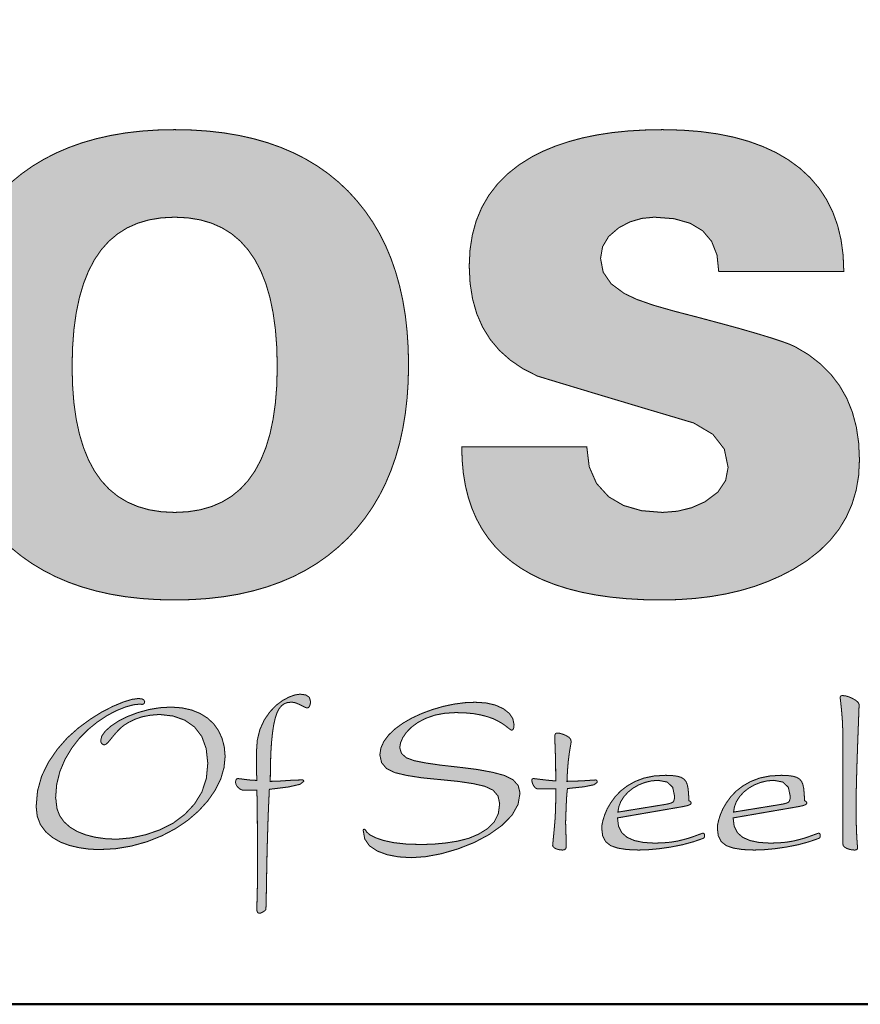
# Model space of a CAD drawing. Units: millimetres. Extents: x 0 to 2520, y -148 to 891.
# Drawn here: x 466 to 487, y 460 to 485 of the extents above; entities that cross this region are included whole.
import ezdxf
from ezdxf.enums import TextEntityAlignment as Align

# ---------------------------------------------------------------- set-up
doc = ezdxf.new("R2010")
doc.units = ezdxf.units.MM
doc.layers.add('AM_0', color=7, linetype='Continuous', lineweight=50)
doc.layers.add('AM_BOR', color=7, linetype='Continuous', lineweight=50)
doc.styles.get("Standard").update_dxf_attribs({"font": 'isocp.shx'})

# ---------------------------------------------------------------- blocks, each defined once
blk = doc.blocks.new('DIN_A3_BOS')
at = {"layer": 'AM_BOR'}
blk.add_lwpolyline([(20, 10), (410, 10), (410, 287), (20, 287)], close=True, dxfattribs=at)
blk = doc.blocks.new('TITLE_BOS')
at = {"layer": 'AM_BOR'}
h = blk.add_hatch(color=256, dxfattribs=at)
h.paths.add_polyline_path([(-101.804, 12.641), (-101.854, 12.898), (-101.939, 13.136), (-102.057, 13.353), (-102.209, 13.55), (-102.395, 13.728), (-102.615, 13.886), (-102.821, 14.001), (-103.042, 14.099), (-103.278, 14.179), (-103.529, 14.241), (-103.796, 14.285), (-104.078, 14.312), (-104.375, 14.321), (-107.956, 14.321), (-107.956, 6.847), (-104.447, 6.847), (-104.14, 6.852), (-103.881, 6.866), (-103.671, 6.889), (-103.386, 6.939), (-103.121, 7.003), (-102.879, 7.081), (-102.657, 7.173), (-102.456, 7.28), (-102.276, 7.401), (-102.118, 7.536), (-101.981, 7.685), (-101.865, 7.848), (-101.769, 8.025), (-101.696, 8.217), (-101.643, 8.422), (-101.611, 8.642), (-101.6, 8.876), (-101.622, 9.175), (-101.685, 9.452), (-101.791, 9.707), (-101.938, 9.939), (-102.128, 10.149), (-102.332, 10.318), (-102.561, 10.461), (-102.815, 10.576), (-103.096, 10.666), (-103.402, 10.729), (-103.071, 10.808), (-102.773, 10.923), (-102.507, 11.072), (-102.273, 11.257), (-102.06, 11.493), (-101.908, 11.756), (-101.817, 12.047), (-101.787, 12.364)])
h.paths.add_polyline_path([(-103.937, 12.353), (-103.909, 12.147), (-103.946, 11.867), (-104.056, 11.648), (-104.24, 11.491), (-104.498, 11.395), (-104.83, 11.36), (-105.886, 11.36), (-105.886, 12.872), (-104.758, 12.872), (-104.54, 12.85), (-104.341, 12.784), (-104.162, 12.675), (-104.021, 12.529)], flags=16)
h.paths.add_polyline_path([(-104.322, 9.884), (-104.141, 9.801), (-103.986, 9.663), (-103.869, 9.487), (-103.798, 9.29), (-103.774, 9.073), (-103.803, 8.843), (-103.889, 8.652), (-104.033, 8.498), (-104.219, 8.386), (-104.433, 8.319), (-104.675, 8.296), (-105.886, 8.296), (-105.886, 9.911), (-104.53, 9.911)], flags=16)
h.paths.add_polyline_path([(-93.603, 12.948), (-93.728, 13.129), (-93.865, 13.3), (-94.013, 13.462), (-94.173, 13.612), (-94.342, 13.75), (-94.522, 13.876), (-94.712, 13.99), (-94.913, 14.092), (-95.123, 14.182), (-95.343, 14.26), (-95.574, 14.326), (-95.815, 14.38), (-96.066, 14.422), (-96.327, 14.452), (-96.599, 14.47), (-96.88, 14.476), (-97.16, 14.47), (-97.43, 14.452), (-97.691, 14.422), (-97.941, 14.379), (-98.181, 14.325), (-98.411, 14.259), (-98.631, 14.18), (-98.841, 14.09), (-99.042, 13.987), (-99.232, 13.873), (-99.412, 13.746), (-99.582, 13.607), (-99.742, 13.456), (-99.892, 13.295), (-100.029, 13.123), (-100.154, 12.941), (-100.268, 12.75), (-100.369, 12.549), (-100.459, 12.338), (-100.537, 12.117), (-100.602, 11.886), (-100.656, 11.645), (-100.698, 11.395), (-100.728, 11.134), (-100.746, 10.864), (-100.752, 10.584), (-100.746, 10.302), (-100.728, 10.031), (-100.698, 9.769), (-100.657, 9.518), (-100.603, 9.276), (-100.538, 9.045), (-100.461, 8.823), (-100.371, 8.612), (-100.27, 8.411), (-100.158, 8.22), (-100.033, 8.039), (-99.896, 7.867), (-99.748, 7.706), (-99.588, 7.556), (-99.418, 7.418), (-99.238, 7.292), (-99.048, 7.178), (-98.848, 7.076), (-98.638, 6.986), (-98.417, 6.908), (-98.186, 6.842), (-97.946, 6.788), (-97.695, 6.746), (-97.433, 6.716), (-97.162, 6.698), (-96.88, 6.692), (-96.6, 6.698), (-96.33, 6.716), (-96.07, 6.746), (-95.82, 6.788), (-95.58, 6.843), (-95.35, 6.909), (-95.13, 6.988), (-94.919, 7.078), (-94.719, 7.181), (-94.529, 7.295), (-94.349, 7.422), (-94.179, 7.561), (-94.018, 7.711), (-93.869, 7.873), (-93.732, 8.045), (-93.606, 8.226), (-93.493, 8.418), (-93.391, 8.619), (-93.302, 8.83), (-93.224, 9.051), (-93.158, 9.282), (-93.105, 9.523), (-93.063, 9.773), (-93.033, 10.034), (-93.015, 10.304), (-93.009, 10.584), (-93.015, 10.866), (-93.033, 11.137), (-93.062, 11.399), (-93.104, 11.65), (-93.158, 11.892), (-93.223, 12.123), (-93.3, 12.344), (-93.389, 12.556), (-93.49, 12.757)])
h.paths.add_polyline_path([(-98.095, 12.488), (-97.967, 12.631), (-97.823, 12.752), (-97.665, 12.851), (-97.491, 12.928), (-97.303, 12.983), (-97.099, 13.016), (-96.88, 13.027), (-96.662, 13.016), (-96.458, 12.983), (-96.269, 12.928), (-96.096, 12.851), (-95.937, 12.752), (-95.794, 12.631), (-95.666, 12.488), (-95.552, 12.323), (-95.454, 12.136), (-95.371, 11.927), (-95.303, 11.696), (-95.251, 11.443), (-95.213, 11.169), (-95.19, 10.872), (-95.183, 10.553), (-95.19, 10.242), (-95.213, 9.953), (-95.251, 9.685), (-95.303, 9.438), (-95.371, 9.213), (-95.454, 9.009), (-95.552, 8.827), (-95.666, 8.666), (-95.794, 8.527), (-95.937, 8.409), (-96.096, 8.313), (-96.269, 8.238), (-96.458, 8.184), (-96.662, 8.152), (-96.88, 8.141), (-97.099, 8.152), (-97.303, 8.184), (-97.491, 8.238), (-97.665, 8.313), (-97.823, 8.409), (-97.967, 8.527), (-98.095, 8.666), (-98.208, 8.827), (-98.306, 9.009), (-98.389, 9.213), (-98.457, 9.438), (-98.51, 9.685), (-98.548, 9.953), (-98.57, 10.242), (-98.578, 10.553), (-98.57, 10.872), (-98.548, 11.169), (-98.51, 11.443), (-98.457, 11.696), (-98.389, 11.927), (-98.306, 12.136), (-98.208, 12.323)], flags=16)
h.paths.add_polyline_path([(-86.362, 13.68), (-86.533, 13.838), (-86.726, 13.979), (-86.926, 14.096), (-87.143, 14.196), (-87.378, 14.282), (-87.629, 14.352), (-87.898, 14.406), (-88.183, 14.445), (-88.486, 14.468), (-88.806, 14.476), (-89.097, 14.47), (-89.374, 14.454), (-89.639, 14.427), (-89.891, 14.388), (-90.13, 14.339), (-90.357, 14.278), (-90.57, 14.207), (-90.771, 14.124), (-90.959, 14.031), (-91.179, 13.894), (-91.373, 13.741), (-91.54, 13.572), (-91.682, 13.387), (-91.798, 13.186), (-91.889, 12.968), (-91.953, 12.735), (-91.992, 12.485), (-92.005, 12.219), (-91.991, 11.935), (-91.949, 11.671), (-91.88, 11.428), (-91.782, 11.205), (-91.657, 11.003), (-91.504, 10.821), (-91.322, 10.659), (-91.113, 10.518), (-90.877, 10.398), (-90.641, 10.326), (-90.406, 10.255), (-90.171, 10.184), (-89.936, 10.113), (-89.7, 10.042), (-89.465, 9.972), (-89.23, 9.901), (-88.995, 9.831), (-88.759, 9.761), (-88.524, 9.691), (-88.289, 9.621), (-87.973, 9.434), (-87.783, 9.189), (-87.72, 8.886), (-87.762, 8.667), (-87.89, 8.477), (-88.103, 8.317), (-88.323, 8.219), (-88.558, 8.161), (-88.806, 8.141), (-89.154, 8.17), (-89.451, 8.256), (-89.697, 8.4), (-89.898, 8.621), (-90.019, 8.897), (-90.059, 9.228), (-92.129, 9.228), (-92.122, 9.003), (-92.102, 8.788), (-92.068, 8.583), (-92.02, 8.39), (-91.959, 8.206), (-91.884, 8.033), (-91.795, 7.871), (-91.693, 7.719), (-91.577, 7.577), (-91.447, 7.446), (-91.304, 7.326), (-91.147, 7.216), (-90.976, 7.116), (-90.792, 7.027), (-90.594, 6.949), (-90.383, 6.881), (-90.158, 6.823), (-89.919, 6.776), (-89.666, 6.739), (-89.4, 6.713), (-89.121, 6.697), (-88.827, 6.692), (-88.545, 6.698), (-88.272, 6.717), (-88.009, 6.748), (-87.757, 6.792), (-87.514, 6.848), (-87.281, 6.917), (-87.059, 6.999), (-86.846, 7.093), (-86.643, 7.199), (-86.413, 7.344), (-86.21, 7.503), (-86.033, 7.676), (-85.884, 7.864), (-85.763, 8.065), (-85.668, 8.28), (-85.6, 8.51), (-85.559, 8.753), (-85.546, 9.011), (-85.559, 9.293), (-85.598, 9.557), (-85.664, 9.803), (-85.756, 10.03), (-85.875, 10.238), (-86.02, 10.428), (-86.191, 10.598), (-86.388, 10.751), (-86.612, 10.884), (-86.705, 10.925), (-86.842, 10.975), (-87.025, 11.035), (-87.254, 11.104), (-87.527, 11.183), (-87.846, 11.27), (-88.211, 11.368), (-88.62, 11.474), (-88.959, 11.571), (-89.232, 11.667), (-89.438, 11.764), (-89.656, 11.925), (-89.788, 12.118), (-89.831, 12.344), (-89.798, 12.538), (-89.698, 12.707), (-89.531, 12.851), (-89.346, 12.949), (-89.149, 13.007), (-88.941, 13.027), (-88.615, 13.002), (-88.349, 12.927), (-88.141, 12.802), (-87.993, 12.627), (-87.904, 12.401), (-87.875, 12.126), (-85.805, 12.126), (-85.816, 12.397), (-85.85, 12.651), (-85.907, 12.889), (-85.987, 13.111), (-86.089, 13.317), (-86.214, 13.506)])
h = blk.add_hatch(color=256, dxfattribs=at)
h.paths.add_polyline_path([(-96.096, 4.402), (-96.155, 4.53), (-96.235, 4.643), (-96.337, 4.737), (-96.46, 4.814), (-96.601, 4.871), (-96.76, 4.906), (-96.937, 4.919), (-97.121, 4.909), (-97.304, 4.879), (-97.487, 4.829), (-97.658, 4.764), (-97.806, 4.69), (-97.932, 4.607), (-98.028, 4.522), (-98.086, 4.441), (-98.105, 4.364), (-98.103, 4.345), (-98.097, 4.329), (-98.086, 4.315), (-98.073, 4.304), (-98.059, 4.297), (-98.043, 4.294), (-98.016, 4.305), (-97.981, 4.337), (-97.936, 4.391), (-97.886, 4.453), (-97.835, 4.511), (-97.782, 4.566), (-97.72, 4.618), (-97.639, 4.668), (-97.539, 4.717), (-97.42, 4.758), (-97.285, 4.784), (-97.132, 4.797), (-96.905, 4.771), (-96.712, 4.702), (-96.552, 4.59), (-96.432, 4.434), (-96.359, 4.234), (-96.332, 3.989), (-96.356, 3.738), (-96.43, 3.513), (-96.553, 3.314), (-96.714, 3.142), (-96.903, 3), (-97.121, 2.889), (-97.356, 2.808), (-97.596, 2.755), (-97.84, 2.732), (-98.025, 2.741), (-98.196, 2.765), (-98.354, 2.805), (-98.495, 2.861), (-98.614, 2.933), (-98.711, 3.02), (-98.783, 3.121), (-98.827, 3.235), (-98.843, 3.361), (-98.844, 3.38), (-98.847, 3.398), (-98.851, 3.414), (-98.833, 3.638), (-98.781, 3.85), (-98.697, 4.05), (-98.587, 4.235), (-98.46, 4.4), (-98.315, 4.546), (-98.16, 4.672), (-98.003, 4.777), (-97.845, 4.86), (-97.693, 4.921), (-97.558, 4.958), (-97.434, 4.971), (-97.424, 4.961), (-97.398, 4.97), (-97.382, 4.986), (-97.377, 5.007), (-97.389, 5.037), (-97.423, 5.055), (-97.48, 5.061), (-97.587, 5.047), (-97.726, 5.005), (-97.897, 4.934), (-98.086, 4.838), (-98.277, 4.718), (-98.472, 4.575), (-98.658, 4.409), (-98.824, 4.219), (-98.969, 4.007), (-99.082, 3.777), (-99.15, 3.532), (-99.173, 3.273), (-99.155, 3.112), (-99.102, 2.973), (-99.014, 2.855), (-98.9, 2.759), (-98.768, 2.683), (-98.618, 2.628), (-98.458, 2.591), (-98.296, 2.568), (-98.131, 2.561), (-97.86, 2.575), (-97.596, 2.619), (-97.338, 2.691), (-97.094, 2.788), (-96.869, 2.906), (-96.664, 3.044), (-96.484, 3.2), (-96.332, 3.367), (-96.208, 3.546), (-96.117, 3.731), (-96.063, 3.918), (-96.045, 4.104), (-96.059, 4.26)])
h.paths.add_polyline_path([(-95.289, 4.153), (-95.277, 4.337), (-95.261, 4.493), (-95.241, 4.626), (-95.216, 4.734), (-95.187, 4.821), (-95.153, 4.89), (-95.114, 4.939), (-95.069, 4.973), (-95.018, 4.993), (-94.961, 4.999), (-94.924, 4.998), (-94.891, 4.992), (-94.862, 4.983), (-94.833, 4.97), (-94.799, 4.955), (-94.762, 4.936), (-94.728, 4.918), (-94.703, 4.908), (-94.685, 4.904), (-94.671, 4.908), (-94.659, 4.918), (-94.648, 4.936), (-94.639, 4.958), (-94.634, 4.984), (-94.632, 5.014), (-94.651, 5.08), (-94.708, 5.12), (-94.804, 5.133), (-94.887, 5.121), (-94.983, 5.087), (-95.092, 5.029), (-95.203, 4.947), (-95.305, 4.839), (-95.397, 4.707), (-95.469, 4.55), (-95.513, 4.371), (-95.527, 4.169), (-95.527, 3.965), (-95.524, 3.81), (-95.52, 3.706), (-95.581, 3.708), (-95.644, 3.713), (-95.711, 3.721), (-95.77, 3.729), (-95.811, 3.734), (-95.834, 3.736), (-95.855, 3.729), (-95.868, 3.709), (-95.873, 3.675), (-95.867, 3.644), (-95.852, 3.614), (-95.827, 3.585), (-95.796, 3.561), (-95.764, 3.547), (-95.73, 3.542), (-95.52, 3.542), (-95.516, 3.385), (-95.513, 3.157), (-95.511, 2.859), (-95.509, 2.491), (-95.509, 2.052), (-95.51, 2.027), (-95.511, 1.957), (-95.514, 1.844), (-95.517, 1.722), (-95.519, 1.628), (-95.52, 1.562), (-95.515, 1.532), (-95.501, 1.514), (-95.478, 1.507), (-95.459, 1.51), (-95.436, 1.519), (-95.411, 1.533), (-95.388, 1.548), (-95.374, 1.562), (-95.37, 1.573), (-95.368, 1.626), (-95.365, 1.736), (-95.362, 1.904), (-95.359, 2.09), (-95.356, 2.255), (-95.353, 2.397), (-95.35, 2.543), (-95.345, 2.717), (-95.339, 2.918), (-95.332, 3.133), (-95.323, 3.346), (-95.313, 3.558), (-94.996, 3.597), (-94.806, 3.641), (-94.743, 3.69), (-94.746, 3.703), (-94.753, 3.711), (-94.766, 3.714), (-94.839, 3.712), (-94.929, 3.709), (-95.035, 3.702), (-95.14, 3.695), (-95.228, 3.691), (-95.298, 3.69), (-95.295, 3.937)])
h = blk.add_hatch(color=256, dxfattribs=at)
h.paths.add_polyline_path([(-85.576, 4.3), (-85.562, 4.673), (-85.554, 4.893), (-85.551, 4.961), (-85.565, 4.993), (-85.6, 5.026), (-85.656, 5.059), (-85.719, 5.088), (-85.776, 5.105), (-85.827, 5.11), (-85.848, 5.107), (-85.861, 5.097), (-85.866, 5.08), (-85.863, 5.055), (-85.855, 4.986), (-85.843, 4.871), (-85.83, 4.717), (-85.822, 4.53), (-85.82, 4.31), (-85.82, 2.652), (-85.813, 2.624), (-85.791, 2.6), (-85.756, 2.58), (-85.713, 2.565), (-85.669, 2.556), (-85.624, 2.553), (-85.598, 2.557), (-85.583, 2.567), (-85.578, 2.583), (-85.579, 2.605), (-85.583, 2.666), (-85.59, 2.766), (-85.596, 2.897), (-85.6, 3.051), (-85.601, 3.227), (-85.599, 3.524), (-85.59, 3.881)])
h.paths.add_polyline_path([(-86.469, 3.574), (-86.483, 3.64), (-86.504, 3.689), (-86.538, 3.728), (-86.583, 3.756), (-86.647, 3.775), (-86.732, 3.786), (-86.839, 3.79), (-87.029, 3.779), (-87.2, 3.744), (-87.35, 3.686), (-87.48, 3.611), (-87.59, 3.526), (-87.679, 3.431), (-87.75, 3.332), (-87.807, 3.235), (-87.848, 3.138), (-87.876, 3.05), (-87.893, 2.975), (-87.898, 2.913), (-87.882, 2.786), (-87.832, 2.691), (-87.75, 2.626), (-87.632, 2.585), (-87.478, 2.561), (-87.286, 2.553), (-87.124, 2.559), (-86.947, 2.575), (-86.754, 2.603), (-86.56, 2.641), (-86.38, 2.69), (-86.214, 2.748), (-86.204, 2.757), (-86.197, 2.772), (-86.195, 2.794), (-86.198, 2.816), (-86.207, 2.828), (-86.222, 2.833), (-86.241, 2.827), (-86.286, 2.811), (-86.356, 2.785), (-86.444, 2.754), (-86.539, 2.727), (-86.643, 2.702), (-86.758, 2.683), (-86.886, 2.672), (-87.029, 2.668), (-87.208, 2.679), (-87.357, 2.71), (-87.478, 2.763), (-87.567, 2.841), (-87.62, 2.949), (-87.637, 3.085), (-86.543, 3.274), (-86.473, 3.29), (-86.431, 3.308), (-86.417, 3.327), (-86.421, 3.345), (-86.434, 3.359), (-86.455, 3.369), (-86.46, 3.483)])
h.paths.add_polyline_path([(-86.692, 3.446), (-86.695, 3.401), (-86.704, 3.368), (-86.719, 3.346), (-86.748, 3.332), (-86.799, 3.317), (-86.872, 3.304), (-87.63, 3.181), (-87.615, 3.27), (-87.582, 3.356), (-87.53, 3.437), (-87.462, 3.512), (-87.381, 3.576), (-87.288, 3.63), (-87.185, 3.671), (-87.077, 3.697), (-86.964, 3.707), (-86.813, 3.678), (-86.723, 3.591)], flags=16)
h.paths.add_polyline_path([(-88.383, 3.574), (-88.397, 3.64), (-88.418, 3.689), (-88.452, 3.728), (-88.497, 3.756), (-88.561, 3.775), (-88.646, 3.786), (-88.753, 3.79), (-88.944, 3.779), (-89.114, 3.744), (-89.264, 3.686), (-89.395, 3.611), (-89.504, 3.526), (-89.593, 3.431), (-89.664, 3.332), (-89.721, 3.235), (-89.762, 3.138), (-89.79, 3.05), (-89.807, 2.975), (-89.812, 2.913), (-89.796, 2.786), (-89.746, 2.691), (-89.664, 2.626), (-89.546, 2.585), (-89.392, 2.561), (-89.2, 2.553), (-89.038, 2.559), (-88.861, 2.575), (-88.668, 2.603), (-88.474, 2.641), (-88.294, 2.69), (-88.128, 2.748), (-88.118, 2.757), (-88.112, 2.772), (-88.11, 2.794), (-88.112, 2.816), (-88.121, 2.828), (-88.136, 2.833), (-88.155, 2.827), (-88.2, 2.811), (-88.27, 2.785), (-88.358, 2.754), (-88.453, 2.727), (-88.557, 2.702), (-88.672, 2.683), (-88.8, 2.672), (-88.943, 2.668), (-89.122, 2.679), (-89.271, 2.71), (-89.392, 2.763), (-89.481, 2.841), (-89.534, 2.949), (-89.551, 3.085), (-88.457, 3.274), (-88.387, 3.29), (-88.345, 3.308), (-88.331, 3.327), (-88.335, 3.345), (-88.348, 3.359), (-88.369, 3.369), (-88.374, 3.483)])
h.paths.add_polyline_path([(-88.607, 3.446), (-88.61, 3.401), (-88.618, 3.368), (-88.633, 3.346), (-88.662, 3.332), (-88.713, 3.317), (-88.786, 3.304), (-89.544, 3.181), (-89.529, 3.27), (-89.496, 3.356), (-89.444, 3.437), (-89.376, 3.512), (-89.296, 3.576), (-89.202, 3.63), (-89.099, 3.671), (-88.991, 3.697), (-88.878, 3.707), (-88.727, 3.678), (-88.637, 3.591)], flags=16)
h.paths.add_polyline_path([(-90.325, 4.296), (-90.32, 4.331), (-90.318, 4.349), (-90.327, 4.388), (-90.356, 4.421), (-90.405, 4.45), (-90.46, 4.472), (-90.509, 4.486), (-90.551, 4.49), (-90.572, 4.484), (-90.585, 4.465), (-90.589, 4.433), (-90.588, 4.398), (-90.586, 4.327), (-90.582, 4.222), (-90.578, 4.099), (-90.575, 3.977), (-90.574, 3.855), (-90.574, 3.697), (-90.657, 3.704), (-90.737, 3.712), (-90.814, 3.721), (-90.878, 3.729), (-90.92, 3.734), (-90.942, 3.736), (-90.957, 3.733), (-90.966, 3.723), (-90.969, 3.706), (-90.965, 3.68), (-90.955, 3.65), (-90.938, 3.616), (-90.916, 3.587), (-90.892, 3.57), (-90.865, 3.564), (-90.574, 3.564), (-90.574, 3.337), (-90.577, 3.203), (-90.585, 3.054), (-90.599, 2.891), (-90.613, 2.749), (-90.621, 2.662), (-90.624, 2.63), (-90.618, 2.61), (-90.6, 2.592), (-90.571, 2.575), (-90.536, 2.563), (-90.5, 2.556), (-90.463, 2.553), (-90.429, 2.558), (-90.408, 2.574), (-90.401, 2.599), (-90.402, 2.755), (-90.405, 2.892), (-90.41, 3.009), (-90.408, 3.056), (-90.406, 3.117), (-90.403, 3.194), (-90.4, 3.273), (-90.397, 3.343), (-90.394, 3.406), (-90.39, 3.463), (-90.385, 3.518), (-90.379, 3.571), (-90.104, 3.6), (-89.939, 3.634), (-89.885, 3.675), (-89.888, 3.696), (-89.898, 3.709), (-89.915, 3.713), (-89.934, 3.712), (-89.98, 3.709), (-90.052, 3.704), (-90.146, 3.698), (-90.258, 3.694), (-90.387, 3.69), (-90.381, 3.816), (-90.374, 3.927), (-90.365, 4.024), (-90.355, 4.108), (-90.345, 4.182), (-90.334, 4.246)])
h.paths.add_polyline_path([(-91.441, 4.893), (-91.572, 4.952), (-91.727, 4.988), (-91.907, 4.999), (-92.076, 4.992), (-92.252, 4.969), (-92.434, 4.931), (-92.614, 4.878), (-92.786, 4.815), (-92.95, 4.74), (-93.1, 4.654), (-93.229, 4.561), (-93.337, 4.459), (-93.418, 4.351), (-93.467, 4.242), (-93.484, 4.13), (-93.456, 4), (-93.373, 3.901), (-93.234, 3.834), (-93.04, 3.788), (-92.792, 3.749), (-92.488, 3.719), (-92.186, 3.689), (-91.938, 3.652), (-91.746, 3.608), (-91.61, 3.544), (-91.528, 3.447), (-91.501, 3.319), (-91.523, 3.156), (-91.591, 3.019), (-91.704, 2.906), (-91.85, 2.816), (-92.014, 2.747), (-92.198, 2.7), (-92.393, 2.67), (-92.592, 2.651), (-92.795, 2.645), (-93.043, 2.652), (-93.252, 2.675), (-93.421, 2.711), (-93.553, 2.756), (-93.647, 2.803), (-93.703, 2.852), (-93.717, 2.877), (-93.731, 2.893), (-93.745, 2.898), (-93.753, 2.895), (-93.758, 2.887), (-93.759, 2.875), (-93.734, 2.736), (-93.657, 2.624), (-93.528, 2.537), (-93.364, 2.476), (-93.176, 2.44), (-92.967, 2.427), (-92.729, 2.443), (-92.471, 2.491), (-92.194, 2.571), (-91.922, 2.678), (-91.678, 2.808), (-91.464, 2.96), (-91.297, 3.129), (-91.197, 3.308), (-91.164, 3.496), (-91.194, 3.62), (-91.281, 3.718), (-91.424, 3.788), (-91.623, 3.841), (-91.875, 3.887), (-92.181, 3.925), (-92.484, 3.959), (-92.729, 3.995), (-92.915, 4.032), (-93.046, 4.08), (-93.126, 4.152), (-93.155, 4.246), (-93.142, 4.327), (-93.105, 4.413), (-93.044, 4.502), (-92.958, 4.589), (-92.851, 4.667), (-92.721, 4.734), (-92.573, 4.786), (-92.408, 4.817), (-92.228, 4.828), (-92.07, 4.823), (-91.929, 4.81), (-91.806, 4.787), (-91.7, 4.759), (-91.611, 4.728), (-91.54, 4.694), (-91.48, 4.66), (-91.426, 4.625), (-91.379, 4.589), (-91.341, 4.56), (-91.315, 4.542), (-91.302, 4.536), (-91.281, 4.546), (-91.268, 4.576), (-91.263, 4.625), (-91.283, 4.727), (-91.343, 4.816)])
blk.add_lwpolyline([(-180, 0), (0, 0), (0, 44.76)], dxfattribs=at)
at = {"layer": 'AM_BOR', "const_width": 0.0169}
blk.add_lwpolyline([(-99.582, 13.607), (-99.412, 13.746), (-99.232, 13.873), (-99.042, 13.987), (-98.841, 14.09), (-98.631, 14.18), (-98.411, 14.259), (-98.181, 14.325), (-97.941, 14.379), (-97.691, 14.422), (-97.43, 14.452), (-97.16, 14.47), (-96.88, 14.476), (-96.599, 14.47), (-96.327, 14.452), (-96.066, 14.422), (-95.815, 14.38), (-95.574, 14.326), (-95.343, 14.26), (-95.123, 14.182), (-94.913, 14.092), (-94.712, 13.99), (-94.522, 13.876), (-94.342, 13.75), (-94.173, 13.612), (-94.013, 13.462), (-94.013, 13.462), (-93.865, 13.3), (-93.728, 13.129), (-93.603, 12.948), (-93.49, 12.757), (-93.389, 12.556), (-93.3, 12.344), (-93.223, 12.123), (-93.158, 11.892), (-93.104, 11.65), (-93.062, 11.399), (-93.033, 11.137), (-93.015, 10.866), (-93.009, 10.584), (-93.015, 10.304), (-93.033, 10.034), (-93.063, 9.773), (-93.105, 9.523), (-93.158, 9.282), (-93.224, 9.051), (-93.302, 8.83), (-93.391, 8.619), (-93.493, 8.418), (-93.606, 8.226), (-93.732, 8.045), (-93.869, 7.873), (-94.018, 7.711), (-94.179, 7.561), (-94.349, 7.422), (-94.529, 7.295), (-94.719, 7.181), (-94.919, 7.078), (-95.13, 6.988), (-95.35, 6.909), (-95.58, 6.843), (-95.82, 6.788), (-96.07, 6.746), (-96.33, 6.716), (-96.6, 6.698), (-96.88, 6.692), (-97.162, 6.698), (-97.433, 6.716), (-97.695, 6.746), (-97.946, 6.788), (-98.186, 6.842), (-98.417, 6.908), (-98.638, 6.986), (-98.848, 7.076), (-99.048, 7.178), (-99.238, 7.292), (-99.418, 7.418), (-99.588, 7.556)], dxfattribs=at)
for points in [[(-85.805, 12.126), (-87.875, 12.126), (-87.904, 12.401), (-87.993, 12.627), (-88.141, 12.802), (-88.349, 12.927), (-88.615, 13.002), (-88.941, 13.027), (-89.149, 13.007), (-89.346, 12.949), (-89.531, 12.851), (-89.698, 12.707), (-89.798, 12.538), (-89.831, 12.344), (-89.788, 12.118), (-89.656, 11.925), (-89.438, 11.764), (-89.232, 11.667), (-88.959, 11.571), (-88.62, 11.474), (-88.211, 11.368), (-87.846, 11.27), (-87.527, 11.183), (-87.254, 11.104), (-87.025, 11.035), (-86.842, 10.975), (-86.705, 10.925), (-86.612, 10.884), (-86.388, 10.751), (-86.191, 10.598), (-86.02, 10.428), (-85.875, 10.238), (-85.756, 10.03), (-85.664, 9.803), (-85.598, 9.557), (-85.559, 9.293), (-85.546, 9.011), (-85.559, 8.753), (-85.6, 8.51), (-85.668, 8.28), (-85.763, 8.065), (-85.884, 7.864), (-86.033, 7.676), (-86.21, 7.503), (-86.413, 7.344), (-86.643, 7.199), (-86.846, 7.093), (-87.059, 6.999), (-87.281, 6.917), (-87.514, 6.848), (-87.757, 6.792), (-88.009, 6.748), (-88.272, 6.717), (-88.545, 6.698), (-88.827, 6.692), (-89.121, 6.697), (-89.4, 6.713), (-89.666, 6.739), (-89.919, 6.776), (-90.158, 6.823), (-90.383, 6.881), (-90.594, 6.949), (-90.792, 7.027), (-90.976, 7.116), (-91.147, 7.216), (-91.304, 7.326), (-91.447, 7.446), (-91.577, 7.577), (-91.693, 7.719), (-91.795, 7.871), (-91.884, 8.033), (-91.959, 8.206), (-92.02, 8.39), (-92.068, 8.583), (-92.102, 8.788), (-92.122, 9.003), (-92.129, 9.228), (-92.129, 9.228), (-90.059, 9.228), (-90.019, 8.897), (-89.898, 8.621), (-89.697, 8.4), (-89.451, 8.256), (-89.154, 8.17), (-88.806, 8.141), (-88.558, 8.161), (-88.323, 8.219), (-88.103, 8.317), (-87.89, 8.477), (-87.762, 8.667), (-87.72, 8.886), (-87.783, 9.189), (-87.973, 9.434), (-88.289, 9.621), (-88.524, 9.691), (-88.759, 9.761), (-88.995, 9.831), (-89.23, 9.901), (-89.465, 9.972), (-89.7, 10.042), (-89.936, 10.113), (-90.171, 10.184), (-90.406, 10.255), (-90.641, 10.326), (-90.877, 10.398), (-90.877, 10.398), (-91.113, 10.518), (-91.322, 10.659), (-91.504, 10.821), (-91.657, 11.003), (-91.782, 11.205), (-91.88, 11.428), (-91.949, 11.671), (-91.991, 11.935), (-92.005, 12.219), (-91.992, 12.485), (-91.953, 12.735), (-91.889, 12.968), (-91.798, 13.186), (-91.682, 13.387), (-91.54, 13.572), (-91.373, 13.741), (-91.179, 13.894), (-90.959, 14.031), (-90.771, 14.124), (-90.57, 14.207), (-90.357, 14.278), (-90.13, 14.339), (-89.891, 14.388), (-89.639, 14.427), (-89.374, 14.454), (-89.097, 14.47), (-88.806, 14.476), (-88.486, 14.468), (-88.183, 14.445), (-87.898, 14.406), (-87.629, 14.352), (-87.378, 14.282), (-87.143, 14.196), (-86.926, 14.096), (-86.726, 13.979), (-86.533, 13.838), (-86.362, 13.68), (-86.214, 13.506), (-86.089, 13.317), (-85.987, 13.111), (-85.907, 12.889), (-85.85, 12.651), (-85.816, 12.397)], [(-95.183, 10.553), (-95.19, 10.872), (-95.213, 11.169), (-95.251, 11.443), (-95.303, 11.696), (-95.371, 11.927), (-95.454, 12.136), (-95.552, 12.323), (-95.666, 12.488), (-95.794, 12.631), (-95.937, 12.752), (-96.096, 12.851), (-96.269, 12.928), (-96.458, 12.983), (-96.662, 13.016), (-96.88, 13.027), (-97.099, 13.016), (-97.303, 12.983), (-97.491, 12.928), (-97.665, 12.851), (-97.823, 12.752), (-97.967, 12.631), (-98.095, 12.488), (-98.208, 12.323), (-98.306, 12.136), (-98.389, 11.927), (-98.457, 11.696), (-98.51, 11.443), (-98.548, 11.169), (-98.57, 10.872), (-98.578, 10.553), (-98.57, 10.242), (-98.548, 9.953), (-98.51, 9.685), (-98.457, 9.438), (-98.389, 9.213), (-98.306, 9.009), (-98.208, 8.827), (-98.095, 8.666), (-97.967, 8.527), (-97.823, 8.409), (-97.665, 8.313), (-97.491, 8.238), (-97.303, 8.184), (-97.099, 8.152), (-96.88, 8.141), (-96.662, 8.152), (-96.458, 8.184), (-96.269, 8.238), (-96.096, 8.313), (-95.937, 8.409), (-95.794, 8.527), (-95.666, 8.666), (-95.552, 8.827), (-95.454, 9.009), (-95.371, 9.213), (-95.303, 9.438), (-95.251, 9.685), (-95.213, 9.953), (-95.19, 10.242)], [(-97.132, 4.797), (-97.285, 4.784), (-97.42, 4.758), (-97.539, 4.717), (-97.639, 4.668), (-97.72, 4.618), (-97.782, 4.566), (-97.835, 4.511), (-97.886, 4.453), (-97.936, 4.391), (-97.981, 4.337), (-98.016, 4.305), (-98.043, 4.294), (-98.059, 4.297), (-98.073, 4.304), (-98.086, 4.315), (-98.097, 4.329), (-98.103, 4.345), (-98.105, 4.364), (-98.086, 4.441), (-98.028, 4.522), (-97.932, 4.607), (-97.806, 4.69), (-97.658, 4.764), (-97.487, 4.829), (-97.304, 4.879), (-97.121, 4.909), (-96.937, 4.919), (-96.76, 4.906), (-96.601, 4.871), (-96.46, 4.814), (-96.337, 4.737), (-96.235, 4.643), (-96.155, 4.53), (-96.096, 4.402), (-96.059, 4.26), (-96.045, 4.104), (-96.063, 3.918), (-96.117, 3.731), (-96.208, 3.546), (-96.332, 3.367), (-96.484, 3.2), (-96.664, 3.044), (-96.869, 2.906), (-97.094, 2.788), (-97.338, 2.691), (-97.596, 2.619), (-97.86, 2.575), (-98.131, 2.561), (-98.296, 2.568), (-98.458, 2.591), (-98.618, 2.628), (-98.768, 2.683), (-98.9, 2.759), (-99.014, 2.855), (-99.102, 2.973), (-99.155, 3.112), (-99.173, 3.273), (-99.15, 3.532), (-99.082, 3.777), (-98.969, 4.007), (-98.824, 4.219), (-98.658, 4.409), (-98.472, 4.575), (-98.277, 4.718), (-98.086, 4.838), (-97.897, 4.934), (-97.726, 5.005), (-97.587, 5.047), (-97.48, 5.061), (-97.423, 5.055), (-97.389, 5.037), (-97.377, 5.007), (-97.382, 4.986), (-97.398, 4.97), (-97.424, 4.961), (-97.429, 4.966), (-97.434, 4.969), (-97.438, 4.97), (-97.558, 4.958), (-97.693, 4.921), (-97.845, 4.86), (-98.003, 4.777), (-98.16, 4.672), (-98.315, 4.546), (-98.46, 4.4), (-98.587, 4.235), (-98.697, 4.05), (-98.781, 3.85), (-98.833, 3.638), (-98.851, 3.414), (-98.847, 3.398), (-98.844, 3.38), (-98.843, 3.361), (-98.827, 3.235), (-98.783, 3.121), (-98.711, 3.02), (-98.614, 2.933), (-98.495, 2.861), (-98.354, 2.805), (-98.196, 2.765), (-98.025, 2.741), (-97.84, 2.732), (-97.596, 2.755), (-97.356, 2.808), (-97.121, 2.889), (-96.903, 3), (-96.714, 3.142), (-96.553, 3.314), (-96.43, 3.513), (-96.356, 3.738), (-96.332, 3.989), (-96.359, 4.234), (-96.432, 4.434), (-96.552, 4.59), (-96.712, 4.702), (-96.905, 4.771)], [(-95.52, 3.706), (-95.524, 3.81), (-95.527, 3.965), (-95.527, 4.169), (-95.513, 4.371), (-95.469, 4.55), (-95.397, 4.707), (-95.305, 4.839), (-95.203, 4.947), (-95.092, 5.029), (-94.983, 5.087), (-94.887, 5.121), (-94.804, 5.133), (-94.708, 5.12), (-94.651, 5.08), (-94.632, 5.014), (-94.634, 4.984), (-94.639, 4.958), (-94.648, 4.936), (-94.659, 4.918), (-94.671, 4.908), (-94.685, 4.904), (-94.703, 4.908), (-94.728, 4.918), (-94.762, 4.936), (-94.799, 4.955), (-94.833, 4.97), (-94.862, 4.983), (-94.891, 4.992), (-94.924, 4.998), (-94.961, 4.999), (-95.018, 4.993), (-95.069, 4.973), (-95.114, 4.939), (-95.153, 4.89), (-95.187, 4.821), (-95.216, 4.734), (-95.241, 4.626), (-95.261, 4.493), (-95.277, 4.337), (-95.289, 4.153), (-95.295, 3.937), (-95.298, 3.69), (-95.228, 3.691), (-95.14, 3.695), (-95.035, 3.702), (-94.929, 3.709), (-94.839, 3.712), (-94.766, 3.714), (-94.753, 3.711), (-94.746, 3.703), (-94.743, 3.69), (-94.806, 3.641), (-94.996, 3.597), (-95.313, 3.558), (-95.323, 3.346), (-95.332, 3.133), (-95.339, 2.918), (-95.345, 2.717), (-95.35, 2.543), (-95.353, 2.397), (-95.356, 2.255), (-95.359, 2.09), (-95.362, 1.904), (-95.365, 1.736), (-95.368, 1.626), (-95.37, 1.573), (-95.374, 1.562), (-95.388, 1.548), (-95.411, 1.533), (-95.436, 1.519), (-95.459, 1.51), (-95.478, 1.507), (-95.501, 1.514), (-95.515, 1.532), (-95.52, 1.562), (-95.519, 1.628), (-95.517, 1.722), (-95.514, 1.844), (-95.511, 1.957), (-95.51, 2.027), (-95.509, 2.052), (-95.509, 2.491), (-95.511, 2.859), (-95.513, 3.157), (-95.516, 3.385), (-95.52, 3.542), (-95.73, 3.542), (-95.764, 3.547), (-95.796, 3.561), (-95.827, 3.585), (-95.852, 3.614), (-95.867, 3.644), (-95.873, 3.675), (-95.868, 3.709), (-95.855, 3.729), (-95.834, 3.736), (-95.811, 3.734), (-95.77, 3.729), (-95.711, 3.721), (-95.644, 3.713), (-95.581, 3.708)], [(-85.82, 4.31), (-85.822, 4.53), (-85.83, 4.717), (-85.843, 4.871), (-85.855, 4.986), (-85.863, 5.055), (-85.866, 5.08), (-85.861, 5.097), (-85.848, 5.107), (-85.827, 5.11), (-85.776, 5.105), (-85.719, 5.088), (-85.656, 5.059), (-85.6, 5.026), (-85.565, 4.993), (-85.551, 4.961), (-85.554, 4.893), (-85.562, 4.673), (-85.576, 4.3), (-85.59, 3.881), (-85.599, 3.524), (-85.601, 3.227), (-85.6, 3.051), (-85.596, 2.897), (-85.59, 2.766), (-85.583, 2.666), (-85.579, 2.605), (-85.578, 2.583), (-85.583, 2.567), (-85.598, 2.557), (-85.624, 2.553), (-85.669, 2.556), (-85.713, 2.565), (-85.756, 2.58), (-85.791, 2.6), (-85.813, 2.624), (-85.82, 2.652)], [(-93.484, 4.13), (-93.467, 4.242), (-93.418, 4.351), (-93.337, 4.459), (-93.229, 4.561), (-93.1, 4.654), (-92.95, 4.74), (-92.786, 4.815), (-92.614, 4.878), (-92.434, 4.931), (-92.252, 4.969), (-92.076, 4.992), (-91.907, 4.999), (-91.727, 4.988), (-91.572, 4.952), (-91.441, 4.893), (-91.343, 4.816), (-91.283, 4.727), (-91.263, 4.625), (-91.268, 4.576), (-91.281, 4.546), (-91.302, 4.536), (-91.315, 4.542), (-91.341, 4.56), (-91.379, 4.589), (-91.426, 4.625), (-91.48, 4.66), (-91.54, 4.694), (-91.611, 4.728), (-91.7, 4.759), (-91.806, 4.787), (-91.929, 4.81), (-92.07, 4.823), (-92.228, 4.828), (-92.408, 4.817), (-92.573, 4.786), (-92.721, 4.734), (-92.851, 4.667), (-92.958, 4.589), (-93.044, 4.502), (-93.105, 4.413), (-93.142, 4.327), (-93.155, 4.246), (-93.126, 4.152), (-93.046, 4.08), (-92.915, 4.032), (-92.729, 3.995), (-92.484, 3.959), (-92.181, 3.925), (-91.875, 3.887), (-91.623, 3.841), (-91.424, 3.788), (-91.281, 3.718), (-91.194, 3.62), (-91.164, 3.496), (-91.197, 3.308), (-91.297, 3.129), (-91.464, 2.96), (-91.678, 2.808), (-91.922, 2.678), (-92.194, 2.571), (-92.471, 2.491), (-92.729, 2.443), (-92.967, 2.427), (-93.176, 2.44), (-93.364, 2.476), (-93.528, 2.537), (-93.657, 2.624), (-93.734, 2.736), (-93.759, 2.875), (-93.758, 2.887), (-93.753, 2.895), (-93.745, 2.898), (-93.731, 2.893), (-93.717, 2.877), (-93.703, 2.852), (-93.647, 2.803), (-93.553, 2.756), (-93.421, 2.711), (-93.252, 2.675), (-93.043, 2.652), (-92.795, 2.645), (-92.592, 2.651), (-92.393, 2.67), (-92.198, 2.7), (-92.014, 2.747), (-91.85, 2.816), (-91.704, 2.906), (-91.591, 3.019), (-91.523, 3.156), (-91.501, 3.319), (-91.528, 3.447), (-91.61, 3.544), (-91.746, 3.608), (-91.938, 3.652), (-92.186, 3.689), (-92.488, 3.719), (-92.792, 3.749), (-93.04, 3.788), (-93.234, 3.834), (-93.373, 3.901), (-93.456, 4)], [(-90.387, 3.69), (-90.258, 3.694), (-90.146, 3.698), (-90.052, 3.704), (-89.98, 3.709), (-89.934, 3.712), (-89.915, 3.713), (-89.898, 3.709), (-89.888, 3.696), (-89.885, 3.675), (-89.939, 3.634), (-90.104, 3.6), (-90.379, 3.571), (-90.385, 3.518), (-90.39, 3.463), (-90.394, 3.406), (-90.397, 3.343), (-90.4, 3.273), (-90.403, 3.194), (-90.406, 3.117), (-90.408, 3.056), (-90.41, 3.009), (-90.405, 2.892), (-90.402, 2.755), (-90.401, 2.599), (-90.408, 2.574), (-90.429, 2.558), (-90.463, 2.553), (-90.5, 2.556), (-90.536, 2.563), (-90.571, 2.575), (-90.6, 2.592), (-90.618, 2.61), (-90.624, 2.63), (-90.621, 2.662), (-90.613, 2.749), (-90.599, 2.891), (-90.585, 3.054), (-90.577, 3.203), (-90.574, 3.337), (-90.574, 3.564), (-90.865, 3.564), (-90.892, 3.57), (-90.916, 3.587), (-90.938, 3.616), (-90.955, 3.65), (-90.965, 3.68), (-90.969, 3.706), (-90.966, 3.723), (-90.957, 3.733), (-90.942, 3.736), (-90.92, 3.734), (-90.878, 3.729), (-90.814, 3.721), (-90.737, 3.712), (-90.657, 3.704), (-90.574, 3.697), (-90.574, 3.855), (-90.575, 3.977), (-90.578, 4.099), (-90.582, 4.222), (-90.586, 4.327), (-90.588, 4.398), (-90.589, 4.433), (-90.585, 4.465), (-90.572, 4.484), (-90.551, 4.49), (-90.509, 4.486), (-90.46, 4.472), (-90.405, 4.45), (-90.356, 4.421), (-90.327, 4.388), (-90.318, 4.349), (-90.32, 4.331), (-90.325, 4.296), (-90.334, 4.246), (-90.345, 4.182), (-90.355, 4.108), (-90.365, 4.024), (-90.374, 3.927), (-90.381, 3.816)], [(-89.812, 2.913), (-89.807, 2.975), (-89.79, 3.05), (-89.762, 3.138), (-89.721, 3.235), (-89.664, 3.332), (-89.593, 3.431), (-89.504, 3.526), (-89.395, 3.611), (-89.264, 3.686), (-89.114, 3.744), (-88.944, 3.779), (-88.753, 3.79), (-88.646, 3.786), (-88.561, 3.775), (-88.497, 3.756), (-88.452, 3.728), (-88.418, 3.689), (-88.397, 3.64), (-88.383, 3.574), (-88.374, 3.483), (-88.369, 3.369), (-88.348, 3.359), (-88.335, 3.345), (-88.331, 3.327), (-88.345, 3.308), (-88.387, 3.29), (-88.457, 3.274), (-89.551, 3.085), (-89.534, 2.949), (-89.481, 2.841), (-89.392, 2.763), (-89.271, 2.71), (-89.122, 2.679), (-88.943, 2.668), (-88.8, 2.672), (-88.672, 2.683), (-88.557, 2.702), (-88.453, 2.727), (-88.358, 2.754), (-88.27, 2.785), (-88.2, 2.811), (-88.155, 2.827), (-88.136, 2.833), (-88.121, 2.828), (-88.112, 2.816), (-88.11, 2.794), (-88.112, 2.772), (-88.118, 2.757), (-88.128, 2.748), (-88.294, 2.69), (-88.474, 2.641), (-88.668, 2.603), (-88.861, 2.575), (-89.038, 2.559), (-89.2, 2.553), (-89.392, 2.561), (-89.546, 2.585), (-89.664, 2.626), (-89.746, 2.691), (-89.796, 2.786)], [(-87.898, 2.913), (-87.893, 2.975), (-87.876, 3.05), (-87.848, 3.138), (-87.807, 3.235), (-87.75, 3.332), (-87.679, 3.431), (-87.59, 3.526), (-87.48, 3.611), (-87.35, 3.686), (-87.2, 3.744), (-87.029, 3.779), (-86.839, 3.79), (-86.732, 3.786), (-86.647, 3.775), (-86.583, 3.756), (-86.538, 3.728), (-86.504, 3.689), (-86.483, 3.64), (-86.469, 3.574), (-86.46, 3.483), (-86.455, 3.369), (-86.434, 3.359), (-86.421, 3.345), (-86.417, 3.327), (-86.431, 3.308), (-86.473, 3.29), (-86.543, 3.274), (-87.637, 3.085), (-87.62, 2.949), (-87.567, 2.841), (-87.478, 2.763), (-87.357, 2.71), (-87.208, 2.679), (-87.029, 2.668), (-86.886, 2.672), (-86.758, 2.683), (-86.643, 2.702), (-86.539, 2.727), (-86.444, 2.754), (-86.356, 2.785), (-86.286, 2.811), (-86.241, 2.827), (-86.222, 2.833), (-86.207, 2.828), (-86.198, 2.816), (-86.195, 2.794), (-86.197, 2.772), (-86.204, 2.757), (-86.214, 2.748), (-86.38, 2.69), (-86.56, 2.641), (-86.754, 2.603), (-86.947, 2.575), (-87.124, 2.559), (-87.286, 2.553), (-87.478, 2.561), (-87.632, 2.585), (-87.75, 2.626), (-87.832, 2.691), (-87.882, 2.786)], [(-89.544, 3.181), (-88.786, 3.304), (-88.713, 3.317), (-88.662, 3.332), (-88.633, 3.346), (-88.618, 3.368), (-88.61, 3.401), (-88.607, 3.446), (-88.637, 3.591), (-88.727, 3.678), (-88.878, 3.707), (-88.991, 3.697), (-89.099, 3.671), (-89.202, 3.63), (-89.296, 3.576), (-89.376, 3.512), (-89.444, 3.437), (-89.496, 3.356), (-89.529, 3.27)], [(-87.63, 3.181), (-86.872, 3.304), (-86.799, 3.317), (-86.748, 3.332), (-86.719, 3.346), (-86.704, 3.368), (-86.695, 3.401), (-86.692, 3.446), (-86.723, 3.591), (-86.813, 3.678), (-86.964, 3.707), (-87.077, 3.697), (-87.185, 3.671), (-87.288, 3.63), (-87.381, 3.576), (-87.462, 3.512), (-87.53, 3.437), (-87.582, 3.356), (-87.615, 3.27)]]:
    blk.add_lwpolyline(points, close=True, dxfattribs=at)
at = {"layer": 'AM_BOR'}
for tag, p, height in [('GEN-TITLE-DES1', (-108.62, 40.592), 3.645), ('GEN-TITLE-NAME', (-161.075, 38.817), 2), ('GEN-TITLE-DES2', (-108.496, 34.999), 3.645), ('NAME-PRUEFER', (-161.075, 34.596), 2), ('GEN-TITLE-DES2-ENG', (-108.62, 30.374), 3), ('GEN-TITLE-DWG', (-71.929, 25.566), 2.5), ('DOC_REVISION', (-30.944, 26.09), 2), ('PART_REVISION', (-30.944, 21.997), 2), ('GEN-TITLE-SCA', (-21.982, 21.546), 2.5), ('BAANNR.', (-71.886, 21.393), 2.5), ('CDN_STATUS', (-71.987, 17.737), 2.5)]:
    blk.add_attdef(tag, p, '', height=height, dxfattribs=at)
for tag, p in [('GEN-TITLE-DAT', (-119.596, 38.827)), ('DATUM-PRUEFER', (-119.596, 34.529))]:
    blk.add_attdef(tag, text='', height=2, dxfattribs=at).set_placement(p, align=Align.CENTER)

msp = doc.modelspace()

# ---------------------------------------------------------------- block references
at = {"layer": 'AM_0', "lineweight": 0, "xscale": 1.5, "yscale": 1.5, "zscale": 1.5}
for name, p in [('DIN_A3_BOS', (0, 445.5)), ('TITLE_BOS', (615, 460.5))]:
    msp.add_blockref(name, p, dxfattribs=at)

doc.saveas('drawing.dxf')
